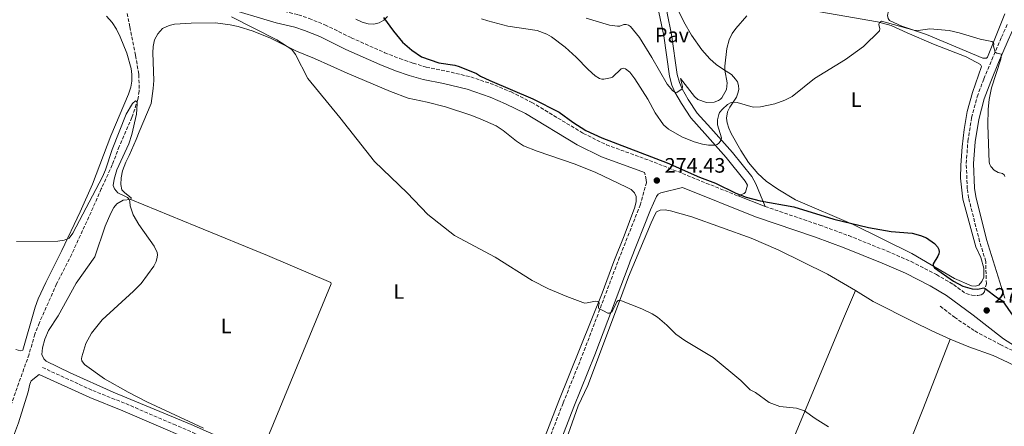
# Model space of a CAD drawing. Units: metres. Extents: x 622421 to 625926, y 4653156 to 4655530.
# Drawn here: x 624600 to 625072, y 4653977 to 4654172 of the extents above; entities that cross this region are included whole.
import ezdxf
from ezdxf.enums import TextEntityAlignment as Align

# ---------------------------------------------------------------- set-up
doc = ezdxf.new("R2010")
doc.units = ezdxf.units.M
doc.header["$MEASUREMENT"] = 0
doc.linetypes.add('DGN Style 3', pattern=[2.435891, 1.739922, -0.695969])
for name, color, linetype, lineweight in [('Barranco lineal', 142, 'DGN Style 3', 13), ('Camino', 7, 'DGN Style 3', 0), ('Cota de punto acotado terreno', 7, 'Continuous', 0), ('Curva de nivel directora', 30, 'Continuous', 30), ('Curva de nivel intermedia', 30, 'Continuous', 0), ('Etiqueta de uso rústico', 92, 'Continuous', 0), ('Línea de cambio de uso (parcela vista)', 92, 'Continuous', 0), ('Línea de pavimento', 1, 'Continuous', 0), ('Margen derecho', 7, 'Continuous', 0), ('Pavimento', 7, 'Continuous', 0), ('Punto acotado terreno (símbolo)', 7, 'Continuous', 0)]:
    doc.layers.add(name, color=color, linetype=linetype, lineweight=lineweight)
doc.styles.add('Style-Arial', font='arial.ttf')

# ---------------------------------------------------------------- blocks, each defined once
blk = doc.blocks.new('5PATER')
at = {"layer": 'Punto acotado terreno (símbolo)', "linetype": 'Continuous', "lineweight": 0}
h = blk.add_hatch(color=51, dxfattribs=at)
edge = h.paths.add_edge_path()
edge.add_ellipse((0, 0), major_axis=(-0.11, -0.111), ratio=0.999422, start_angle=0, end_angle=360)

msp = doc.modelspace()

# ---------------------------------------------------------------- linework, layer by layer
at = {"layer": 'Barranco lineal', "color": 142, "linetype": 'DGN Style 3', "lineweight": 13}
for points in [[(624650.76, 4654179.48, 268.01), (624653.03, 4654168.26, 266.79), (624655.76, 4654154.5, 266.36), (624657.34, 4654145.32, 265.8), (624657.52, 4654137.45, 265.13), (624656.91, 4654133.39, 265.03), (624654.04, 4654124.82, 264.82), (624647.97, 4654110.88, 264.29), (624644.61, 4654102.01, 264.22), (624639.33, 4654090.46, 263.73), (624634.41, 4654079.33, 263.66), (624625.14, 4654059.15, 263.55), (624617.93, 4654044.88, 263.34), (624609.64, 4654026.32, 262.61), (624607.49, 4654020.82, 262.61), (624604.7, 4654011.15, 262.57), (624594.6, 4653982.68, 262.04)], [(625041.55, 4654034.21, 273.68), (625048.39, 4654028.93, 273.68), (625058.14, 4654022.34, 273.64), (625070.35, 4654015.78, 273.47), (625086.18, 4654008.2, 273.26), (625099.08, 4654002.22, 273.75), (625107.59, 4653998.56, 273.65)]]:
    msp.add_polyline3d(points, dxfattribs=at)
at = {"layer": 'Camino', "color": 7, "linetype": 'DGN Style 3', "lineweight": 0}
for points in [[(624717.56, 4654178.31, 270.74), (624724.7, 4654176.2, 271.04), (624733.86, 4654174.07, 271.57), (624739.01, 4654172.27, 272.06), (624746.59, 4654169.22, 272.19), (624759.2, 4654163.01, 272.41), (624775.28, 4654155.83, 272.9), (624782.48, 4654153.01, 272.98), (624788.86, 4654150.8, 273.13), (624795.15, 4654148.93, 273.71), (624804.66, 4654147.02, 273.89), (624816.54, 4654144.21, 274.3), (624828.07, 4654140.32, 274.47), (624835.79, 4654136.98, 274.57), (624845.79, 4654132.01, 274.63), (624870.42, 4654117.12, 274.84), (624881.56, 4654111.65, 274.9), (624904.4, 4654103.32, 274.98), (624944.7, 4654087.11, 274.72)], [(624957.64, 4654082.06, 274.6), (624983.79, 4654073.14, 274.18), (624997.68, 4654068.06, 273.89), (625016.16, 4654060.63, 273.78), (625027.59, 4654055.63, 273.8), (625039.77, 4654049.41, 273.82), (625047.96, 4654044.58, 273.93), (625053.85, 4654040.24, 274.13), (625056.7, 4654039.52, 274.39), (625059.63, 4654039.35, 274.51), (625061.17, 4654039.66, 274.65), (625062.01, 4654040.2, 274.74), (625062.77, 4654041.09, 274.9), (625063.71, 4654044.88, 275.13), (625063.4, 4654055.71, 275.7), (625060.45, 4654065.26, 275.94), (625055.18, 4654086.14, 277.21), (625054.56, 4654090.5, 277.4), (625054.06, 4654102.72, 277.82), (625054.84, 4654113.44, 278.17), (625056.63, 4654124.6, 278.7), (625059.31, 4654134.7, 279.11), (625062.48, 4654143.32, 279.43), (625066.31, 4654152.49, 279.81), (625070.96, 4654163.29, 280.37), (625073.82, 4654169.51, 281.04)], [(624611.1, 4654004.84, 264.4), (624635.25, 4653993.76, 264.73), (624651.04, 4653987.47, 265.06), (624673.91, 4653977.61, 264.8), (624698.01, 4653967.21, 264.54), (624719.2, 4653958.27, 264.88), (624766.75, 4653938.62, 264.63), (624825.18, 4653915.05, 264.68), (624830.23, 4653914.47, 264.82), (624831.2, 4653914.68, 264.82), (624832.86, 4653915.7, 264.99), (624860.82, 4653987.88, 267.74), (624870.86, 4654012.9, 268.75), (624887.34, 4654056.41, 271.47), (624897.68, 4654082.64, 273.18), (624900.69, 4654093.34, 274.37), (624900.65, 4654094.83, 274.43), (624899.8, 4654098.42, 274.97)]]:
    msp.add_polyline3d(points, dxfattribs=at)
at = {"layer": 'Curva de nivel directora', "color": 30, "linetype": 'Continuous', "lineweight": 30, "elevation": 275, "flags": 128}
for points in [[(624774.63, 4654172.8), (624779.49, 4654166.1), (624783.82, 4654160.89), (624788.23, 4654156.97), (624792.94, 4654153.87), (624801.13, 4654150.91), (624808.79, 4654149.85), (624810.95, 4654149.22), (624819.27, 4654145.87), (624821.13, 4654144.56), (624825.66, 4654142.43), (624846.25, 4654133.76), (624858.85, 4654127.24), (624865.35, 4654122.54), (624871.63, 4654118.58), (624879.35, 4654115.01), (624910.67, 4654103.02), (624926.21, 4654096.11), (624933.8, 4654093.31), (624943.63, 4654088.37), (624948.53, 4654086.55), (624955.31, 4654084.79), (624971.38, 4654081.84), (624990.63, 4654075.97), (625007.17, 4654071.94), (625018.03, 4654070), (625028.05, 4654069.2), (625032.18, 4654068.15), (625035.02, 4654066.94), (625038.84, 4654064.34), (625040.22, 4654062.73), (625040.87, 4654061.46), (625041.03, 4654060.32), (625040.86, 4654059.27), (625040.48, 4654058.29), (625038.17, 4654054.59), (625038.15, 4654053.74), (625038.87, 4654052.64), (625047.98, 4654046.18), (625052.44, 4654043.88), (625056.85, 4654042.5), (625059.41, 4654042.42), (625062.42, 4654042.96), (625063.19, 4654042.76), (625069.02, 4654038.17), (625071.47, 4654036.74)], [(625071.47, 4654036.74), (625079.1, 4654025.82)]]:
    msp.add_lwpolyline(points, dxfattribs=at)
at = {"layer": 'Curva de nivel intermedia', "color": 30, "linetype": 'Continuous', "lineweight": 0, "flags": 128}
for points, elevation in [([(624701.7, 4654173), (624723.51, 4654162.06), (624730.66, 4654157.41), (624732.41, 4654154.97), (624738.39, 4654143.39), (624753.79, 4654124.8), (624770.37, 4654103.66), (624785.98, 4654088.67), (624795.87, 4654078.23), (624808.71, 4654068.21), (624828.22, 4654057.69), (624845.9, 4654046.58), (624853.7, 4654042.61), (624862.49, 4654038.82), (624870.29, 4654035.93), (624871.25, 4654035.74), (624872.24, 4654035.77), (624876.33, 4654036.56), (624877.86, 4654036.31), (624878.09, 4654035.47), (624877.67, 4654034.22), (624877.77, 4654033.28), (624882.25, 4654030.92), (624883.14, 4654030.85), (624884.21, 4654031.64), (624886.59, 4654036.31), (624887.21, 4654036.97), (624888.01, 4654037.17), (624898.51, 4654033), (624903.45, 4654030.58), (624906.07, 4654028.92), (624910.45, 4654025.16), (624914.78, 4654020.83), (624919.11, 4654017.78), (624932.78, 4654009.63), (624945.98, 4653998.6), (624950.46, 4653994.09), (624952.97, 4653992.74), (624959.62, 4653988), (624964.63, 4653986.13), (624972.71, 4653985.27), (624976.49, 4653984.09), (624981.56, 4653980.35), (624987.94, 4653976.33)], 270), ([(624821.67, 4654172.1), (624824.7, 4654171.06), (624834.22, 4654168.59), (624848.32, 4654166.55), (624852.97, 4654164.77), (624855.16, 4654163.5), (624861.73, 4654158.53), (624867.05, 4654153.76), (624872.85, 4654147.71), (624876.21, 4654144.67), (624878.2, 4654143.5), (624879.28, 4654143.19), (624880.32, 4654143.13), (624883.48, 4654143.74), (624884.42, 4654144.15), (624888.63, 4654148.09), (624889.59, 4654148.39), (624890.67, 4654148.15), (624892.72, 4654146.52), (624895.2, 4654143.35), (624901.35, 4654133.49), (624904.95, 4654127.03), (624908.94, 4654121.21), (624911.37, 4654119.16), (624917.63, 4654115.53), (624923.61, 4654113.09), (624927.55, 4654111.95), (624930.55, 4654111.5), (624933.65, 4654111.54), (624934.59, 4654111.84), (624935.43, 4654112.44), (624936.12, 4654113.27), (624936.52, 4654114.03), (624936.64, 4654115.04), (624934.83, 4654121.17), (624934.83, 4654123.64), (624935.37, 4654126.2), (624935.74, 4654127.17), (624937.11, 4654128.77), (624939.57, 4654130.92), (624941.32, 4654131.94), (624942.27, 4654132.13), (624944.23, 4654131.87), (624951.85, 4654129.67), (624955.43, 4654129.83), (624962.3, 4654131.23), (624967.08, 4654133.11), (624970.51, 4654134.88), (624981.23, 4654143.43), (624996.21, 4654152.55), (625004.77, 4654158.77), (625012.4, 4654166.35), (625012.64, 4654167.22), (625012.13, 4654169.41), (625012.48, 4654170.36), (625013.44, 4654170.93), (625028.99, 4654166.6), (625030.98, 4654166.47), (625036.62, 4654167.22), (625045.85, 4654166.44), (625050.73, 4654165.32), (625060.73, 4654162.26), (625066.27, 4654161.18), (625067.1, 4654160.78), (625067.3, 4654159.85), (625067.17, 4654158.9), (625067.88, 4654156.14), (625068.7, 4654155.57), (625070.95, 4654155.12), (625070.71, 4654152.78), (625066.15, 4654139.05), (625065.02, 4654133.39), (625064.61, 4654128.77), (625064.48, 4654121), (625065.04, 4654103.35), (625065.32, 4654102.15), (625065.8, 4654101.27), (625067.41, 4654099.44), (625069.33, 4654098.41), (625071.46, 4654097.85), (625072.18, 4654097.28), (625072.56, 4654096.44)], 280), ([(624871.87, 4654172.41), (624883.04, 4654169.01), (624886.9, 4654168.5), (624887.94, 4654168.58), (624889.92, 4654169.36), (624891.04, 4654169.38), (624892.17, 4654169.04), (624893.12, 4654168.42), (624897.33, 4654163.08), (624903.34, 4654153.5), (624910.59, 4654140.75), (624913.41, 4654137.6), (624914.38, 4654136.88), (624915.22, 4654136.77), (624917.79, 4654138.56), (624918.08, 4654139.6), (624917.08, 4654143.42), (624923.75, 4654134.76), (624925.33, 4654133.43), (624929.48, 4654132.02), (624933.14, 4654132.1), (624935.23, 4654132.91), (624936.17, 4654133.52), (624936.89, 4654134.21), (624939.04, 4654138.19), (624939.5, 4654141.43), (624938.31, 4654147.45), (624938.24, 4654149.43), (624939.22, 4654157.91), (624940.43, 4654162.06), (624941.86, 4654165), (624943.53, 4654167.43), (624948.93, 4654173.57)], 285), ([(624598.73, 4654065.25), (624618.54, 4654065.4), (624621.53, 4654065.87), (624623.87, 4654066.78), (624625.71, 4654069.19), (624639.98, 4654096.23), (624641.39, 4654099.59), (624644.61, 4654109.47), (624651.34, 4654126.36), (624654.36, 4654131.42), (624655.78, 4654132.79), (624656.51, 4654132.21), (624656.59, 4654131.24), (624656.16, 4654126.3), (624654.01, 4654116.58), (624652.48, 4654112.13), (624646.85, 4654099.59), (624645.45, 4654095.11)], 265), ([(624645.45, 4654095.11), (624645.06, 4654092.2), (624645.65, 4654090.52), (624647.27, 4654088.65), (624651, 4654086.9), (624651.87, 4654086.41), (624652.56, 4654085.73), (624653.01, 4654084.42), (624653.12, 4654082.41), (624654.61, 4654078.04), (624657.29, 4654073.38), (624664.77, 4654063.04), (624666.09, 4654059.97), (624666.26, 4654058.93), (624666.18, 4654057.7), (624665.61, 4654055.72), (624664.48, 4654053.48), (624658.51, 4654045.14), (624654.86, 4654041.37), (624639.69, 4654027.67), (624634.65, 4654021.32), (624631.99, 4654016.33), (624630.08, 4654009.97), (624629.88, 4654008.92), (624630.03, 4654007.94), (624631.31, 4654006.18), (624640.93, 4653999.38), (624652.21, 4653992.96), (624661.11, 4653988.41), (624688.29, 4653975.63)], 265)]:
    msp.add_lwpolyline(points, dxfattribs=dict(at, elevation=elevation))
at = {"layer": 'Línea de cambio de uso (parcela vista)', "color": 92, "linetype": 'Continuous', "lineweight": 0}
for points in [[(625072.59, 4654174.52, 280.79), (625064.24, 4654153.65, 279.59), (625063.69, 4654153.15, 279.8), (625062.01, 4654153.14, 280.12), (625035.06, 4654164.51, 279.8), (625023.17, 4654168.6, 280.19), (625017.21, 4654171.24, 280.4), (625016.58, 4654172.28, 280.64), (625016.34, 4654173.75, 280.72), (625016.82, 4654175.87, 280.72), (625020.08, 4654182.44, 280.86), (625024.21, 4654192.3, 281.07), (625028.13, 4654202.5, 281.7), (625032.36, 4654212.53, 282.12), (625042.89, 4654240.91, 283.95), (625046.03, 4654248.11, 284.68), (625050.33, 4654255.4, 284.89), (625053.69, 4654262.19, 285.56), (625058.09, 4654279.04, 286.79), (625063.68, 4654295.67, 287.74), (625064.97, 4654303.88, 288.23), (625066.91, 4654312.88, 288.69), (625069.06, 4654320.55, 288.83), (625072.82, 4654332.9, 290.27)], [(625058.4, 4654043.9, 275.42), (625056.57, 4654043.93, 275.42), (625048.38, 4654047.5, 275.35), (625027.91, 4654059.48, 274.64), (624999.78, 4654073.35, 274.96), (624972.15, 4654085.27, 275.77), (624963.65, 4654090.34, 276.22), (624958.15, 4654094.15, 276.33), (624954.1, 4654097.86, 276.72), (624949.69, 4654103.13, 277.35), (624945.95, 4654108.91, 277.98), (624941.3, 4654117.13, 278.44), (624940.19, 4654119.67, 278.54), (624939.4, 4654122.11, 279.07), (624939.14, 4654124.35, 279.24), (624939.56, 4654127.45, 279.31), (624940.7, 4654129.76, 279.73), (624943.83, 4654134.47, 280.26), (624944.56, 4654136.35, 280.65), (624945.04, 4654138.22, 280.72), (624944.93, 4654140.11, 281.35), (624944.4, 4654141.82, 281.53), (624943.49, 4654143.17, 282.12), (624941.54, 4654145.37, 283.74), (624937.73, 4654147.82, 285.14), (624934.1, 4654150.16, 285.91), (624931.05, 4654152.9, 286.58), (624927.27, 4654157.17, 287.18), (624922.26, 4654164.19, 287.85), (624918.57, 4654170.57, 288.23), (624915.21, 4654177.87, 288.48)], [(624972.82, 4654177.37, 283.39), (625011.54, 4654170.69, 280.09), (625018.01, 4654168.83, 279.52), (625025.77, 4654165.43, 278.51), (625038.4, 4654159.88, 277.94), (625053.99, 4654153.87, 278.08), (625060.96, 4654150.2, 279.1), (625061.33, 4654149.26, 279.28), (625056.97, 4654136.8, 279), (625054.55, 4654127.61, 278.54), (625053.06, 4654118.94, 278.16), (625052.05, 4654110.63, 277.56), (625051.47, 4654101.94, 277.14), (625051.37, 4654095.62, 276.64), (625052.44, 4654085.49, 276.26), (625058.64, 4654062.7, 275.7), (625061.07, 4654057.66, 275.59), (625062.49, 4654052.39, 275.52), (625062.55, 4654048.21, 275.38), (625061.54, 4654046.04, 275.31), (625060.07, 4654044.32, 275.28), (625058.4, 4654043.9, 275.42)], [(624641.78, 4654173.39, 267.37), (624644.59, 4654170.36, 267.26), (624646.56, 4654167.07, 267.37), (624648.36, 4654163.42, 267.19), (624651.59, 4654155.55, 267.12), (624653.62, 4654148.29, 267.05), (624654, 4654145.32, 266.98), (624653.96, 4654142.19, 266.91), (624653.54, 4654139.27, 266.91), (624652.42, 4654135.9, 266.95), (624643.84, 4654115.9, 266.56), (624635.09, 4654092.74, 265.68), (624629.24, 4654079.47, 265.47), (624620.39, 4654060.87, 264.8), (624612.72, 4654045.66, 264.52), (624609.11, 4654037.82, 264.07), (624607.69, 4654033.78, 264), (624601.72, 4654013.14, 264.07), (624600.64, 4654012.83, 264.07), (624598.31, 4654013.48, 264.07)], [(624770, 4654169.58, 274.14), (624767.28, 4654169.68, 274.11), (624764.39, 4654170.43, 274.11), (624761.35, 4654171.91, 274.11)], [(624776.58, 4654173.26, 275.2), (624774.82, 4654171.43, 274.92), (624772.63, 4654170.17, 274.46), (624770, 4654169.58, 274.14)], [(624653.52, 4654085.48, 265.1), (624653.67, 4654086.25, 265.24), (624650.64, 4654088.54, 265.17), (624649.26, 4654090.02, 265.2), (624648.75, 4654092.63, 265.2), (624648.93, 4654095.83, 265.59), (624649.58, 4654099.22, 265.59), (624651.07, 4654103.24, 265.59), (624652.65, 4654106.54, 265.94), (624656.02, 4654114.26, 266.05), (624657.51, 4654117.94, 266.5), (624663.25, 4654131.42, 266.79), (624664.26, 4654138.72, 266.82), (624664.52, 4654142.46, 267.14), (624664.08, 4654155.69, 267.17), (624664.26, 4654158.86, 267.07), (624664.92, 4654161.94, 267.21), (624666.4, 4654164.93, 267.24), (624668.68, 4654167.37, 267.24), (624671.87, 4654168.84, 267.45), (624674.5, 4654169.49, 267.56), (624682.44, 4654170.01, 268.05), (624694.18, 4654170.1, 268.68), (624701.2, 4654169.14, 269.28), (624704.9, 4654168.35, 269.28), (624712.12, 4654166.09, 269.45), (624720.48, 4654162.77, 269.63), (624732.96, 4654156.53, 270.12), (624741.6, 4654153.02, 270.47), (624757.3, 4654146.01, 270.58), (624777.98, 4654137.26, 271.17), (624786.54, 4654134.05, 271.81), (624795.63, 4654132.09, 272.23), (624804.33, 4654129.9, 272.33), (624816.56, 4654125.87, 272.89), (624820.93, 4654124.12, 273.1), (624828.68, 4654120.72, 273.18), (624832.1, 4654118.58, 273.21), (624838.42, 4654113.41, 273.42), (624841.79, 4654111.18, 273.42), (624848.37, 4654108.52, 273.46), (624866.55, 4654102.3, 273.35), (624876.47, 4654098.28, 273.14), (624891.12, 4654091.36, 273.21), (624893.46, 4654090.15, 273.21), (624895.03, 4654088.67, 273.18), (624895.81, 4654086.77, 273.18), (624895.75, 4654084.38, 273.18), (624895.11, 4654081.73, 273.1), (624889.96, 4654067.96, 272.44), (624885.04, 4654055.6, 271.35), (624879.51, 4654040.41, 270.23), (624858.76, 4653988.75, 267.38), (624841.82, 4653944.96, 265.73)], [(624715.83, 4653963.15, 264.92), (624705.86, 4653967.05, 265.03), (624682.42, 4653977.4, 264.96), (624645, 4653993.05, 264.96), (624624.4, 4654002.17, 264.96), (624612.98, 4654007.84, 264.75), (624611.74, 4654008.96, 264.75), (624610.88, 4654011.05, 264.75), (624611.18, 4654014.2, 264.68), (624612.29, 4654018.42, 264.75), (624614.11, 4654022.61, 264.75), (624618.64, 4654029.63, 264.64), (624627.34, 4654045.22, 264.22), (624636.27, 4654057.84, 264.08), (624641.28, 4654072.62, 264.05), (624643.86, 4654078.89, 264.12), (624645.4, 4654081.62, 264.33), (624646.8, 4654083.25, 264.4), (624649.82, 4654085.01, 264.61), (624653.52, 4654085.48, 265.1)], [(624715.83, 4653963.15, 264.92), (624749.48, 4654045.02, 266.96), (624749.46, 4654045.53, 267), (624719.02, 4654058.58, 267.03), (624684.62, 4654072.62, 266.43), (624653.52, 4654085.48, 265.1)], [(624859.59, 4653962.5, 266.23), (624868.02, 4653986.46, 267.74), (624872.69, 4653996.15, 268.06), (624887.85, 4654036.64, 269.96), (624892.14, 4654048.37, 270.91), (624902.99, 4654074.27, 272.77), (624904.84, 4654078.35, 273.33), (624905.52, 4654079.49, 273.43), (624907.24, 4654080.21, 273.4), (624909.71, 4654080.37, 273.43), (624912.3, 4654079.95, 273.43), (624922.51, 4654077.15, 273.5), (624950.87, 4654066.83, 273.29), (624963.89, 4654061.28, 273.4), (624987.59, 4654049.56, 273.54), (625000.97, 4654041.8, 272.98)], [(625000.97, 4654041.8, 272.98), (624995.74, 4654029.43, 272.03), (624963.21, 4653951.51, 268.55), (624952.57, 4653925.03, 267.22), (624942.7, 4653900.25, 266.48), (624932.05, 4653875.52, 266.04)], [(625000.97, 4654041.8, 272.98), (625009.43, 4654036.48, 272.94), (625028.84, 4654026.72, 272.87), (625037.6, 4654022.36, 272.91), (625046.34, 4654018.45, 272.98)], [(624980.66, 4653854.05, 265.84), (624991.69, 4653882.37, 266.86), (625002.53, 4653907.48, 267.81), (625015.22, 4653939.32, 269.04), (625033.48, 4653985.53, 271.14), (625046.34, 4654018.45, 272.98)], [(625046.34, 4654018.45, 272.98), (625055.22, 4654014.75, 272.98), (625067, 4654010.52, 273.05), (625074.18, 4654007.25, 273.26), (625085.89, 4654001.33, 273.36), (625089.88, 4653998.92, 273.61), (625092.72, 4653997.21, 273.57)], [(624515.89, 4653758.6, 259.45), (624538.39, 4653821.71, 259.55), (624541.05, 4653829.44, 259.83), (624542.33, 4653835.34, 260), (624547.25, 4653848.91, 260.49), (624552.51, 4653861.25, 260.84), (624559.37, 4653875.76, 261.83), (624570.8, 4653903.56, 262.6), (624579.29, 4653924.82, 262.81), (624586.59, 4653944.85, 263.19), (624594.81, 4653965.41, 263.79), (624599.66, 4653978.3, 263.79), (624604.28, 4653993.1, 263.93), (624605.15, 4653996.83, 264.35), (624605.79, 4653998.36, 264.35), (624609.55, 4654001.47, 264.4)]]:
    msp.add_polyline3d(points, dxfattribs=at)
at = {"layer": 'Línea de pavimento', "color": 1, "linetype": 'Continuous', "lineweight": 0, "extrusion": (0.008048, -0.003141, 0.999963), "elevation": -9312.91, "flags": 128}
msp.add_lwpolyline([(624922.25, 4654080.81), (624935.19, 4654075.76)], dxfattribs=at)
at = {"layer": 'Línea de pavimento', "color": 1, "linetype": 'Continuous', "lineweight": 0}
for points in [[(624944.7, 4654087.11, 274.72), (624947.58, 4654088.32, 275.55), (624948.26, 4654088.93, 275.79), (624949.18, 4654092.32, 276.47), (624948.06, 4654094.21, 276.66), (624939.01, 4654105.51, 278.77), (624928.77, 4654117.03, 281.12), (624922.02, 4654124.52, 282.97), (624917.45, 4654131.44, 283.95), (624914.37, 4654136.89, 284.93), (624912.95, 4654140.25, 285.25), (624911.78, 4654144.57, 285.6), (624908.99, 4654163.86, 287.6), (624906.72, 4654175.33, 289.48), (624905.37, 4654180.1, 290.23), (624901.05, 4654189.61, 291.6), (624895.35, 4654198.11, 291.92), (624890.33, 4654205.63, 292.74), (624887.13, 4654210.84, 292.99), (624879.5, 4654227.79, 294.02)], [(624957.64, 4654082.06, 274.6), (624953.22, 4654092.96, 276.36), (624951.19, 4654096.38, 276.66), (624941.91, 4654107.96, 278.77), (624931.6, 4654119.56, 281.12), (624925.04, 4654126.85, 282.97), (624920.7, 4654133.42, 283.95), (624917.78, 4654138.57, 284.93), (624916.55, 4654141.49, 285.25), (624915.5, 4654145.34, 285.6), (624912.74, 4654164.5, 287.6), (624910.68, 4654174.87, 289.27), (624910.42, 4654176.21, 289.48), (624908.95, 4654181.41, 290.23), (624904.38, 4654191.46, 291.6), (624898.51, 4654200.22, 291.92), (624893.53, 4654207.68, 292.74), (624890.5, 4654212.62, 292.99), (624883.25, 4654228.71, 294.02)]]:
    msp.add_polyline3d(points, dxfattribs=at)
at = {"layer": 'Margen derecho', "color": 7, "linetype": 'Continuous', "lineweight": 0}
for points in [[(625089.89, 4654205.79, 283.15), (625085.89, 4654193.46, 282.1), (625077.09, 4654168.19, 281.04), (625074.17, 4654161.86, 280.37), (625069.55, 4654151.12, 279.81), (625065.76, 4654142.04, 279.43), (625062.68, 4654133.64, 279.11), (625060.08, 4654123.86, 278.7), (625058.34, 4654113.04, 278.17), (625057.59, 4654102.67, 277.82), (625058.07, 4654090.82, 277.4), (625058.64, 4654086.82, 277.21), (625063.84, 4654066.21, 275.94), (625072.52, 4654038.12, 275.22)], [(624656.26, 4654189.19, 269.82), (624670.65, 4654184.83, 269.64), (624697.4, 4654177.81, 269.97), (624723.13, 4654170.22, 271.04), (624732.13, 4654168.12, 271.57), (624736.83, 4654166.48, 272.06), (624744.07, 4654163.57, 272.19), (624756.57, 4654157.42, 272.41), (624772.89, 4654150.13, 272.9), (624780.34, 4654147.21, 272.98), (624786.97, 4654144.91, 273.13), (624793.66, 4654142.92, 273.71), (624803.34, 4654140.98, 273.89), (624814.84, 4654138.26, 274.3), (624825.85, 4654134.54, 274.47), (624833.18, 4654131.37, 274.57), (624842.81, 4654126.59, 274.63), (624867.45, 4654111.7, 274.84), (624879.13, 4654105.95, 274.9), (624899.8, 4654098.42, 274.97)], [(624839.17, 4653916.89, 265.11), (624865.89, 4653985.87, 267.74), (624875.94, 4654010.91, 268.75), (624892.42, 4654054.44, 271.47), (624892.98, 4654055.86, 271.56), (624902.71, 4654080.52, 273.18), (624905.51, 4654086.77, 273.96), (624906.33, 4654088, 274.41), (624907.58, 4654088.62, 274.62), (624918.08, 4654091.15, 274.87), (624952.95, 4654077.13, 274.65), (624981.73, 4654067.31, 274.18), (624995.46, 4654062.28, 273.89), (625013.77, 4654054.92, 273.78), (625024.94, 4654050.04, 273.8), (625036.79, 4654043.99, 273.82), (625044.54, 4654039.42, 273.93), (625057.41, 4654029.93, 274.36), (625071.91, 4654018.55, 274.22), (625077.25, 4654015.13, 274.1)], [(624828.51, 4653904.48, 264.57), (624824.97, 4653909.82, 264.53), (624819.22, 4653913.45, 264.67), (624765.35, 4653935.18, 264.63), (624717.77, 4653954.84, 264.88), (624696.56, 4653963.8, 264.54), (624649.62, 4653984.04, 265.06), (624633.79, 4653990.35, 264.73), (624609.55, 4654001.47, 264.4)]]:
    msp.add_polyline3d(points, dxfattribs=at)

# ---------------------------------------------------------------- block references
at = {"layer": 'Punto acotado terreno (símbolo)', "color": 7, "linetype": 'Continuous', "lineweight": 0, "xscale": 10, "yscale": 10, "zscale": 10}
for p in [(624905.68, 4654094.53, 274.43), (625063.85, 4654032.19, 274.23)]:
    msp.add_blockref('5PATER', p, dxfattribs=at)

# ---------------------------------------------------------------- texts
at = {"layer": 'Cota de punto acotado terreno', "color": 7, "linetype": 'Continuous', "lineweight": 0, "style": 'Style-Arial'}
for s, p in [('274.43', (624909.43, 4654098.28, 274.43)), ('274.23', (625067.6, 4654035.94, 274.23))]:
    msp.add_text(s, height=7, dxfattribs=at).set_placement(p)
at = {"layer": 'Etiqueta de uso rústico', "color": 92, "linetype": 'Continuous', "lineweight": 0, "style": 'Style-Arial'}
for p in [(625001.26, 4654133.31, 278.79), (624782.03, 4654041.28, 267.73), (624699.23, 4654024.7, 266.19)]:
    msp.add_text('L', height=7, dxfattribs=at).set_placement(p, align=Align.MIDDLE_CENTER)
at = {"layer": 'Pavimento', "color": 7, "linetype": 'Continuous', "lineweight": 0, "style": 'Style-Arial'}
msp.add_text('Pav', height=7, dxfattribs=at).set_placement((624912.96, 4654164.3, 287.59), align=Align.MIDDLE_CENTER)

doc.saveas('drawing.dxf')
